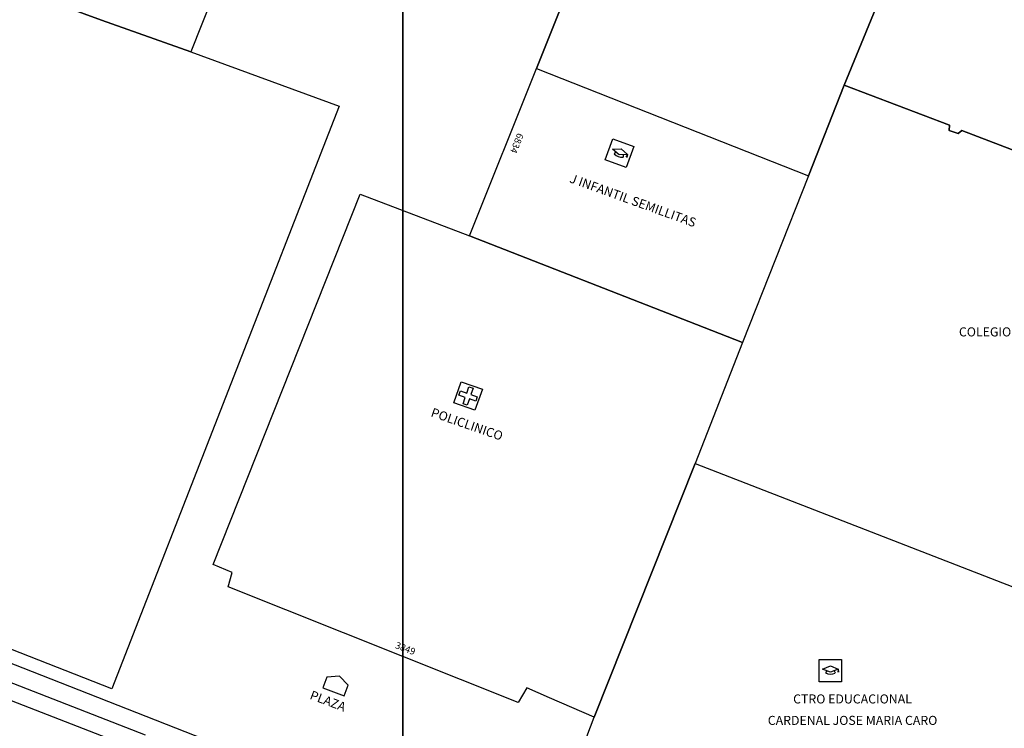
# Model space of a CAD drawing. Extents: x 339741 to 345400, y 6287200 to 6293502.
# Drawn here: x 342615 to 342833, y 6291146 to 6291302 of the extents above; entities that cross this region are included whole.
import ezdxf

# ---------------------------------------------------------------- set-up
doc = ezdxf.new("R2010")
doc.units = 0
doc.header["$MEASUREMENT"] = 0
doc.layers.get('0').update_dxf_attribs({"linetype": 'CONTINUOUS'})
for name, color, linetype in [('1400', 7, 'CONTINUOUS'), ('2000', 7, 'CONTINUOUS'), ('2510', 7, 'CONTINUOUS'), ('LIMITE_PREDIAL', 7, 'CONTINUOUS')]:
    doc.layers.add(name, color=color, linetype=linetype)

msp = doc.modelspace()

# ---------------------------------------------------------------- linework, layer by layer
at = {"color": 3}
for points in [[(341800, 6290800), (342700, 6290800), (342700, 6291400), (341800, 6291400), (341800, 6290800)], [(342700, 6290800), (343600, 6290800), (343600, 6291400), (342700, 6291400), (342700, 6290800)], [(342683.17, 6291157.14), (342682.29, 6291154.8), (342686.97, 6291153.04), (342687.85, 6291155.38), (342685.95, 6291157.43), (342683.17, 6291157.14)]]:
    msp.add_lwpolyline(points, dxfattribs=at)
at = {"color": 4}
for points in [[(342744.74, 6291271.47), (342746.42, 6291276.12), (342751.08, 6291274.44), (342749.4, 6291269.79), (342744.74, 6291271.47)], [(342746.37, 6291273.88), (342748.28, 6291273.91), (342749.68, 6291272.68), (342747.82, 6291272.62), (342746.36, 6291273.88)], [(342747.16, 6291273.19), (342746.71, 6291272.83)], [(342748.71, 6291272.65), (342748.71, 6291272.11)], [(342749.68, 6291272.68), (342749.32, 6291272.1)], [(342749.68, 6291272.68), (342749.35, 6291272.09)], [(342749.68, 6291272.68), (342749.37, 6291272.08)], [(342749.68, 6291272.68), (342749.42, 6291272.07)], [(342749.68, 6291272.68), (342749.45, 6291272.06)], [(342749.68, 6291272.68), (342749.47, 6291272.05)], [(342749.68, 6291272.68), (342749.52, 6291272.03)], [(342792.07, 6291156.14), (342792.07, 6291161.09), (342797.01, 6291161.09), (342797.01, 6291156.14), (342792.07, 6291156.14)], [(342792.77, 6291158.97), (342794.57, 6291159.65), (342796.3, 6291158.96), (342794.57, 6291158.28), (342792.77, 6291158.96)], [(342793.75, 6291158.59), (342793.45, 6291158.1)], [(342795.39, 6291158.6), (342795.57, 6291158.1)], [(342796.3, 6291158.96), (342796.16, 6291158.3)], [(342796.3, 6291158.96), (342796.19, 6291158.3)], [(342796.3, 6291158.96), (342796.21, 6291158.3)], [(342796.3, 6291158.96), (342796.26, 6291158.3)], [(342796.3, 6291158.96), (342796.29, 6291158.3)], [(342796.3, 6291158.96), (342796.32, 6291158.3)], [(342796.3, 6291158.96), (342796.37, 6291158.3)]]:
    msp.add_lwpolyline(points, dxfattribs=at)
at = {"color": 1}
for points in [[(342711.24, 6291217.78), (342712.87, 6291222.47), (342717.56, 6291220.84), (342715.93, 6291216.15), (342711.24, 6291217.78)], [(342714.09, 6291219.94), (342714.58, 6291221.35), (342715.52, 6291221.03), (342715.03, 6291219.62), (342716.44, 6291219.13), (342716.11, 6291218.19), (342714.71, 6291218.68), (342714.22, 6291217.27), (342713.28, 6291217.6), (342713.77, 6291219), (342712.36, 6291219.49), (342712.69, 6291220.43), (342714.09, 6291219.94)]]:
    msp.add_lwpolyline(points, dxfattribs=at)
at = {"color": 10}
msp.add_lwpolyline([(342486.9, 6291205.23), (342642.94, 6291144.4)], dxfattribs=at)
at = {"color": 4}
for centre, start, end in [((342748.42, 6291274.42), 222.8605, 277.0805), ((342794.52, 6291160.17), 242.6955, 296.9155)]:
    msp.add_arc(centre, 2.33, start, end, dxfattribs=at)
at = {"layer": '1400', "color": 2}
for points in [[(342685.9, 6291283.4), (342635.6, 6291154.6), (342544.1, 6291190.5), (342449.2, 6291227.9), (342448.1, 6291231.3), (342469.2, 6291284.3), (342495.7, 6291351.5), (342531.4, 6291440), (342613.5, 6291407.5), (342666.3, 6291386.6), (342686.3, 6291379), (342653.1, 6291295.4), (342685.9, 6291283.4)], [(342732.4, 6291152.6), (342727.4, 6291154.8), (342725.5, 6291151.6), (342661.3, 6291177.1), (342662.2, 6291180.3), (342658, 6291182.1), (342690.5, 6291263.9), (342714.7, 6291254.7), (342729.5, 6291291.7), (342753.7, 6291352.2)], [(342813.8, 6291327.5), (342797.6, 6291288), (342820.9, 6291279.2), (342820.8, 6291278), (342822.8, 6291277.3), (342823.6, 6291278), (342852.5, 6291266.9), (342852.1, 6291264.8), (342857.2, 6291263.1), (342858.1, 6291264.4), (342868.8, 6291260.5), (342884.6, 6291300.3), (342926.1, 6291284.2), (342915.7, 6291257.2), (342911.1, 6291245), (342878.1, 6291160.6), (342876.5, 6291161), (342842.8, 6291076.8), (342731.6, 6291120.2), (342742.3, 6291148.3), (342732.4, 6291152.6)]]:
    msp.add_lwpolyline(points, dxfattribs=at)
at = {"layer": '2000', "color": 1}
for points in [[(342836.67, 6291072.51), (342721.81, 6291117.63), (342721.8, 6291117.62), (342721.8, 6291117.61), (342721.8, 6291117.6), (342626.3, 6291155.1), (342451.63, 6291223.59)], [(342634.64, 6291143.68), (342497.63, 6291196.89)]]:
    msp.add_lwpolyline(points, dxfattribs=at)
at = {"layer": 'LIMITE_PREDIAL', "color": 4}
for points in [[(342686.3, 6291379), (342653.1, 6291295.4), (342633.3, 6291302.4), (342579.8, 6291322), (342613.5, 6291407.5), (342666.3, 6291386.6), (342686.3, 6291379)], [(342544.1, 6291190.5), (342565.8, 6291246.7), (342469.2, 6291284.3), (342495.7, 6291351.5), (342578.5, 6291318.9), (342579.8, 6291322), (342633.3, 6291302.4), (342653.1, 6291295.4), (342685.9, 6291283.4), (342635.6, 6291154.6), (342544.1, 6291190.5)], [(342753.7, 6291352.2), (342729.5, 6291291.7), (342789.7, 6291268), (342797.6, 6291288), (342813.8, 6291327.5), (342753.7, 6291352.2)], [(342714.7, 6291254.7), (342729.5, 6291291.7), (342789.7, 6291268), (342775.1, 6291231.1), (342764.9, 6291235.1), (342714.7, 6291254.7)], [(342911.1, 6291245), (342904.6, 6291247.4), (342868.8, 6291260.5), (342858.1, 6291264.4), (342857.2, 6291263.1), (342852.1, 6291264.8), (342852.5, 6291266.9), (342823.6, 6291278), (342822.8, 6291277.3), (342820.8, 6291278), (342820.9, 6291279.2), (342797.6, 6291288), (342789.7, 6291268), (342775.1, 6291231.1), (342764.6, 6291204.4), (342876.5, 6291161), (342878.1, 6291160.6), (342911.1, 6291245)], [(342690.5, 6291263.9), (342714.7, 6291254.7), (342764.9, 6291235.1), (342775.1, 6291231.1), (342764.6, 6291204.4), (342742.3, 6291148.3), (342732.4, 6291152.6), (342727.4, 6291154.8), (342725.5, 6291151.6), (342661.3, 6291177.1), (342662.2, 6291180.3), (342658, 6291182.1), (342690.5, 6291263.9)], [(342731.6, 6291120.2), (342742.3, 6291148.3), (342764.6, 6291204.4), (342876.5, 6291161), (342842.8, 6291076.8), (342731.6, 6291120.2)]]:
    msp.add_lwpolyline(points, dxfattribs=at)

# ---------------------------------------------------------------- texts
at = {"color": 4}
msp.add_text('J INFANTIL SEMILLITAS', height=2, rotation=340.165, dxfattribs=at).set_placement((342736.69, 6291266.57))
for s, p in [('COLEGIO JHON F KENNEDY', (342822.98, 6291232.48)), ('CTRO EDUCACIONAL', (342786.31, 6291151.36)), ('CARDENAL JOSE MARIA CARO', (342780.7, 6291146.62))]:
    msp.add_text(s, height=2, dxfattribs=at).set_placement(p)
at = {"color": 1}
msp.add_text('POLICLINICO', height=2, rotation=340.8526, dxfattribs=at).set_placement((342706, 6291214.86))
at = {"color": 3}
msp.add_text('PLAZA', height=2, rotation=339.4202, dxfattribs=at).set_placement((342679.23, 6291152.41))
at = {"layer": '2510', "color": 4}
for s, rotation, p in [('6834', 248.3199, (342725.35, 6291277.55)), ('3849', 338.9045, (342698.15, 6291163.64))]:
    msp.add_text(s, height=1.5, rotation=rotation, dxfattribs=at).set_placement(p)

doc.saveas('drawing.dxf')
